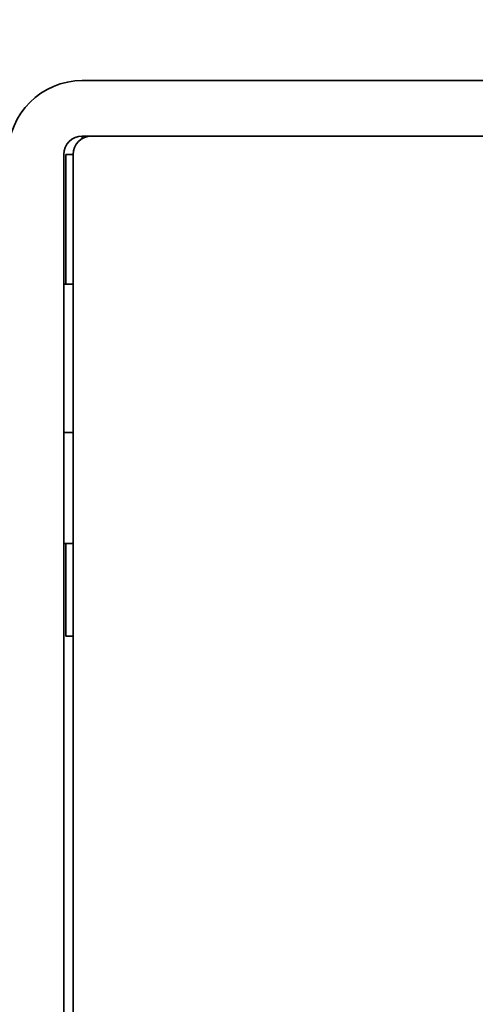
# Model space of a CAD drawing. Units: millimetres. Extents: x 95 to 2696, y 43 to 1912.
# Drawn here: x 132 to 157, y 1044 to 1097 of the extents above; entities that cross this region are included whole.
import ezdxf

# ---------------------------------------------------------------- set-up
doc = ezdxf.new("R2010")
doc.units = ezdxf.units.MM
doc.header["$LTSCALE"] = 6.5
for name, color, linetype, lineweight in [('Dimensions(Audipack-ISO)', 7, 'Continuous', 25), ('Overlay [based on Phantom Lines(Audipack-ISO)]', 7, 'Continuous', 35), ('Visible Edges(Audipack-ISO)', 7, 'Continuous', 35)]:
    doc.layers.add(name, color=color, linetype=linetype, lineweight=lineweight)
doc.styles.add('Audipack-ISO~0', font='arial.ttf')
doc.dimstyles.new('Audipack-ISO', dxfattribs={"dimscale": 6.5, "dimtxt": 2.5, "dimasz": 2.5, "dimexe": 1, "dimexo": 1, "dimgap": 0.5, "dimtad": 1, "dimdec": 1, "dimrnd": 1e-08, "dimtxsty": 'Audipack-ISO~0', "dimcen": 0.09, "dimdle": 10, "dimclrd": 256, "dimclre": 256, "dimclrt": 256, "dimadec": 1, "dimazin": 2, "dimtfac": 1, "dimtmove": 0, "dimatfit": 3, "dimfxl": 0, "dimtolj": 1, "dimtzin": 0, "dimlwd": 25, "dimlwe": 25, "dimarcsym": 0})

# ---------------------------------------------------------------- blocks, each defined once
blk = doc.blocks.new('*D25')
at = {"layer": 'Defpoints', "color": 0, "linetype": 'Continuous', "transparency": 16777216}
for p in [(745.463, 1130.531), (95.463, 1096.781), (745.463, 1096.781)]:
    blk.add_point(p, dxfattribs=at)
at = {"layer": 'Dimensions(Audipack-ISO)', "color": 250, "linetype": 'Continuous', "lineweight": 25, "true_color": 0x3f3f3f, "transparency": 16777216}
for p, q in [((95.463, 1103.281), (95.463, 1137.031)), ((745.463, 1103.281), (745.463, 1137.031)), ((111.713, 1130.531), (729.213, 1130.531))]:
    blk.add_line(p, q, dxfattribs=at)
at = {"layer": 'Dimensions(Audipack-ISO)', "color": 250, "linetype": 'Continuous', "true_color": 0x3f3f3f, "transparency": 16777216}
for points in [[(111.713, 1133.24), (111.713, 1127.823), (95.463, 1130.531)], [(729.213, 1133.24), (729.213, 1127.823), (745.463, 1130.531)]]:
    blk.add_solid(points, dxfattribs=at)
at = {"layer": 'Dimensions(Audipack-ISO)', "color": 250, "linetype": 'Continuous', "lineweight": 25, "true_color": 0x3f3f3f, "transparency": 16777216, "insert": (402.495, 1150.375), "char_height": 16.25, "attachment_point": 1, "style": 'Audipack-ISO~0'}
blk.add_mtext('\\A1;650', dxfattribs=at)

msp = doc.modelspace()

# ---------------------------------------------------------------- linework, layer by layer
at = {"layer": 'Overlay [based on Phantom Lines(Audipack-ISO)]'}
for p, q in [((652.463, 1093.781), (135.463, 1093.781)), ((135.463, 1090.781), (652.463, 1090.781)), ((135.463, 1090.781), (135.463, 1090.647)), ((135.963, 1090.781), (215.763, 1090.781)), ((134.463, 1089.781), (134.463, 695.781)), ((134.963, 1089.781), (134.563, 1089.781)), ((134.563, 1089.781), (134.563, 1082.781)), ((134.963, 1012.981), (134.963, 1089.781)), ((134.463, 1082.781), (134.963, 1082.781)), ((134.463, 1074.781), (134.963, 1074.781)), ((134.463, 1068.781), (134.963, 1068.781)), ((134.563, 1068.781), (134.563, 1063.781)), ((134.563, 1063.781), (134.963, 1063.781))]:
    msp.add_line(p, q, dxfattribs=at)
for centre, radius in [((135.463, 1089.781), 4), ((135.463, 1089.781), 1), ((135.963, 1089.781), 1)]:
    msp.add_arc(centre, radius, 90, 180, dxfattribs=at)
at = {"layer": 'Visible Edges(Audipack-ISO)'}
for p, q in [((652.463, 1093.781), (135.463, 1093.781)), ((135.463, 1090.781), (652.463, 1090.781)), ((135.463, 1090.781), (135.463, 1090.647)), ((135.963, 1090.781), (215.763, 1090.781)), ((134.463, 1089.781), (134.463, 695.781)), ((134.963, 1089.781), (134.563, 1089.781)), ((134.563, 1089.781), (134.563, 1082.781)), ((134.963, 1012.981), (134.963, 1089.781)), ((134.463, 1082.781), (134.963, 1082.781)), ((134.463, 1074.781), (134.963, 1074.781)), ((134.463, 1068.781), (134.963, 1068.781)), ((134.563, 1068.781), (134.563, 1063.781)), ((134.563, 1063.781), (134.963, 1063.781))]:
    msp.add_line(p, q, dxfattribs=at)
for centre, radius in [((135.463, 1089.781), 4), ((135.463, 1089.781), 1), ((135.963, 1089.781), 1)]:
    msp.add_arc(centre, radius, 90, 180, dxfattribs=at)

# ---------------------------------------------------------------- dimensions: what is measured, and where the dimension line sits
at = {"layer": 'Dimensions(Audipack-ISO)', "color": 250, "linetype": 'Continuous', "lineweight": 25, "true_color": 0x3f3f3f}
dim = msp.add_linear_dim(base=(745.463, 1130.531), p1=(95.463, 1096.781), p2=(745.463, 1096.781), angle=180, dimstyle='Audipack-ISO', override={"dimgap": 0.5, "dimdec": 1, "dimtol": 0, "dimlim": 0, "dimtp": 0, "dimtm": 0, "dimtdec": 2, "dimtofl": 0, "dimatfit": 1}, dxfattribs=at)
dim.commit()
dim.dimension.update_dxf_attribs({"geometry": '*D25', "text_midpoint": (420.463, 1130.531), "dimtype": 160})

doc.saveas('drawing.dxf')
